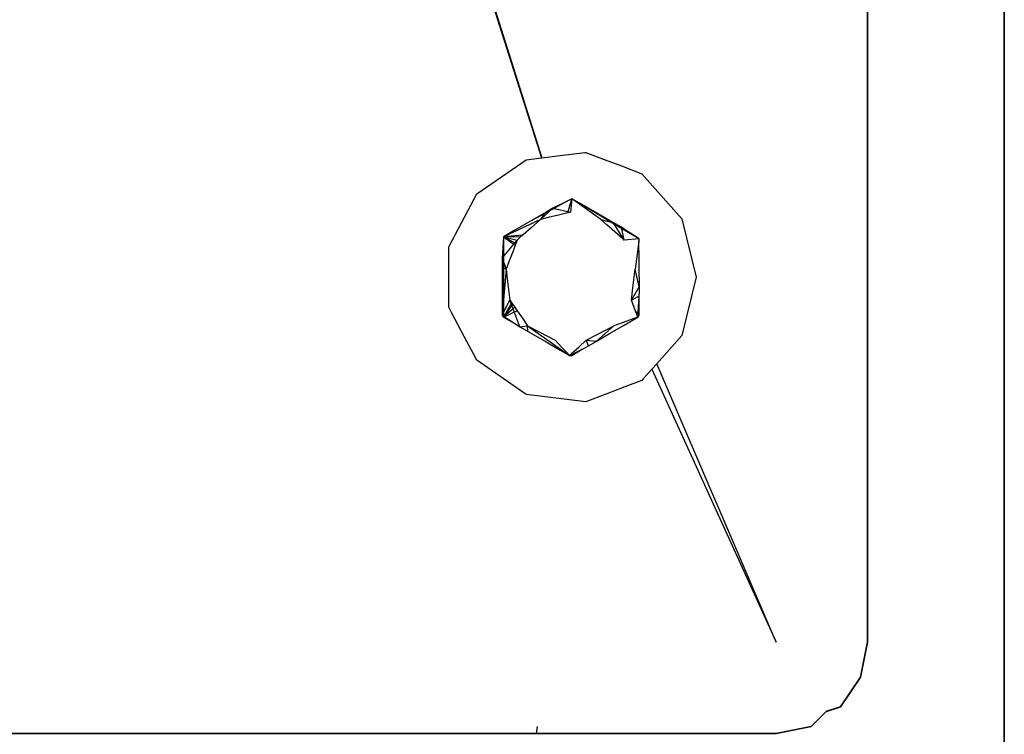
# Model space of a CAD drawing. Units: inches. Extents: x 42 to 409, y 9 to 177.
# Drawn here: x 116 to 121, y 156 to 160 of the extents above; entities that cross this region are included whole.
import ezdxf

# ---------------------------------------------------------------- set-up
doc = ezdxf.new("R2010")
doc.units = ezdxf.units.IN
doc.header["$MEASUREMENT"] = 0
doc.layers.add('Cut', color=6, linetype='Continuous', lineweight=35)
doc.layers.add('Edges', color=7, linetype='Continuous')

# ---------------------------------------------------------------- blocks, each defined once
blk = doc.blocks.new('fireplaces pl')
at = {"layer": 'Cut'}
for p, q in [((-103.4162, 11.4067), (-103.4162, 17.5273)), ((-104.1667, 8.905), (-104.1667, 15.5874)), ((-103.4162, 7.6542), (-103.4162, 11.4067)), ((-104.1667, 8.905), (-104.2048, 8.7135)), ((-104.3133, 8.5512), (-104.2048, 8.7135)), ((-104.4296, 8.4888), (-104.392, 8.5264)), ((-104.392, 8.5264), (-104.3133, 8.5512)), ((-104.4756, 8.4428), (-104.4296, 8.4888)), ((-104.6671, 8.4047), (-104.4756, 8.4428)), ((-110.9213, 8.4047), (-108.7051, 8.4047)), ((-108.7051, 8.4047), (-108.6559, 8.4047)), ((-108.6559, 8.4047), (-108.6256, 8.4047)), ((-108.6256, 8.4047), (-107.9818, 8.4047)), ((-107.9818, 8.4047), (-107.7942, 8.4047)), ((-107.7942, 8.4047), (-107.3366, 8.4047)), ((-107.3366, 8.4047), (-106.2306, 8.4047)), ((-106.2306, 8.4047), (-106.1477, 8.4047)), ((-106.1477, 8.4047), (-106.1303, 8.4047)), ((-106.1303, 8.4047), (-106.1223, 8.4047)), ((-106.1223, 8.4047), (-105.9797, 8.4047)), ((-105.9797, 8.4047), (-104.6671, 8.4047))]:
    blk.add_line(p, q, dxfattribs=at)
at = {"layer": 'Edges'}
for p, q in [((-106.7168, 13.9592), (-105.9521, 11.5599)), ((-106.6671, 13.8297), (-105.9509, 11.56)), ((-106.3078, 11.3626), (-106.0368, 11.5496)), ((-106.0368, 11.5496), (-105.9521, 11.5599)), ((-105.9521, 11.5599), (-105.9509, 11.56)), ((-105.9509, 11.56), (-105.8504, 11.5723)), ((-105.8504, 11.5723), (-105.7152, 11.5887)), ((-105.7152, 11.5887), (-105.7099, 11.5893)), ((-105.7099, 11.5893), (-105.6099, 11.5514)), ((-105.6099, 11.5514), (-105.6052, 11.5496)), ((-105.6052, 11.5496), (-105.6033, 11.5489)), ((-105.6033, 11.5489), (-105.5495, 11.5285)), ((-105.5495, 11.5285), (-105.5147, 11.5153)), ((-105.5147, 11.5153), (-105.402, 11.4725)), ((-105.402, 11.4725), (-105.1837, 11.2261)), ((-106.4238, 11.1416), (-106.3078, 11.3626)), ((-105.7861, 11.3358), (-105.8312, 11.3107)), ((-105.7861, 11.3358), (-105.8298, 11.3138)), ((-105.8077, 11.2592), (-105.7861, 11.3358)), ((-105.7861, 11.3358), (-105.7928, 11.2629)), ((-105.7443, 11.3059), (-105.7861, 11.3358)), ((-105.7437, 11.3113), (-105.7861, 11.3358)), ((-105.8903, 11.2834), (-105.9585, 11.222)), ((-105.8903, 11.2834), (-105.9277, 11.2618)), ((-105.8312, 11.3107), (-105.9261, 11.2578)), ((-105.8298, 11.3138), (-105.8903, 11.2834)), ((-105.8903, 11.2834), (-105.7928, 11.2629)), ((-105.673, 11.2548), (-105.7443, 11.3059)), ((-105.6635, 11.2624), (-105.7437, 11.3113)), ((-105.6616, 11.2639), (-105.7437, 11.3113)), ((-105.9277, 11.2618), (-106.0122, 11.213)), ((-105.9261, 11.2578), (-106.0122, 11.213)), ((-105.9337, 11.2583), (-105.9585, 11.222)), ((-105.9165, 11.2324), (-105.9585, 11.222)), ((-105.8591, 11.2465), (-105.9165, 11.2324)), ((-105.8077, 11.2592), (-105.8591, 11.2465)), ((-105.7928, 11.2629), (-105.8077, 11.2592)), ((-105.6272, 11.222), (-105.673, 11.2548)), ((-105.5811, 11.2131), (-105.6635, 11.2624)), ((-105.579, 11.2162), (-105.6616, 11.2639)), ((-105.1837, 11.2261), (-105.1049, 10.9064)), ((-105.9585, 11.222), (-106.1614, 11.1269)), ((-106.0122, 11.213), (-106.089, 11.1687)), ((-106.0096, 11.1767), (-106.0538, 11.1376)), ((-105.9585, 11.222), (-106.0096, 11.1767)), ((-105.5948, 11.1933), (-105.6272, 11.222)), ((-105.6272, 11.222), (-105.5584, 11.2043)), ((-105.5506, 11.1541), (-105.5948, 11.1933)), ((-105.4994, 11.1642), (-105.5811, 11.2131)), ((-105.515, 11.1793), (-105.579, 11.2162)), ((-105.4995, 11.1089), (-105.5584, 11.2043)), ((-105.4937, 11.1653), (-105.515, 11.1793)), ((-105.4995, 11.1089), (-105.515, 11.1793)), ((-106.4507, 11.0903), (-106.4332, 11.1236)), ((-106.4332, 11.1236), (-106.4238, 11.1416)), ((-106.1614, 11.1269), (-106.1681, 11.0105)), ((-106.089, 11.1687), (-106.1614, 11.1269)), ((-106.0565, 11.1352), (-106.1614, 11.1269)), ((-106.1614, 11.1269), (-106.0967, 11.0812)), ((-106.0687, 11.1244), (-106.1614, 11.1269)), ((-106.0934, 11.0901), (-106.1614, 11.1269)), ((-106.1614, 11.1269), (-106.1614, 10.9972)), ((-106.1614, 11.1269), (-106.0862, 11.1089)), ((-106.0687, 11.1244), (-106.0862, 11.1089)), ((-106.0565, 11.1352), (-106.0687, 11.1244)), ((-106.0538, 11.1376), (-106.0565, 11.1352)), ((-105.5088, 11.1172), (-105.5506, 11.1541)), ((-105.4995, 11.1089), (-105.5088, 11.1172)), ((-105.4176, 11.1152), (-105.4994, 11.1642)), ((-105.4176, 11.1152), (-105.4937, 11.1653)), ((-106.4608, 11.071), (-106.4507, 11.0903)), ((-106.4608, 11.0153), (-106.4608, 11.071)), ((-106.1681, 11.0105), (-106.0862, 11.1089)), ((-106.0967, 11.0812), (-106.105, 11.0593)), ((-106.0934, 11.0901), (-106.0967, 11.0812)), ((-106.0862, 11.1089), (-106.0934, 11.0901)), ((-105.4176, 11.1152), (-105.4995, 11.1089)), ((-105.4192, 11.1024), (-105.4319, 11.0039)), ((-105.4176, 11.1033), (-105.4192, 11.1024)), ((-105.4176, 10.9996), (-105.4192, 11.1024)), ((-105.4176, 11.1033), (-105.4176, 11.1152)), ((-106.4608, 10.9133), (-106.4608, 11.0153)), ((-106.1681, 11.0105), (-106.1681, 10.9989)), ((-106.1681, 11.0105), (-106.1467, 10.9493)), ((-106.1104, 11.045), (-106.1314, 10.9898)), ((-106.105, 11.0593), (-106.1104, 11.045)), ((-106.1681, 10.9989), (-106.1681, 10.899)), ((-106.1681, 10.9604), (-106.1467, 10.9493)), ((-106.1614, 10.9972), (-106.1614, 10.895)), ((-106.1314, 10.9898), (-106.1467, 10.9493)), ((-105.4319, 11.0039), (-105.4389, 10.9493)), ((-105.4176, 10.9064), (-105.4176, 10.9996)), ((-106.4608, 10.8994), (-106.4608, 10.9133)), ((-106.1467, 10.9493), (-106.1681, 10.6975)), ((-106.1467, 10.9493), (-106.1385, 10.8816)), ((-105.4513, 10.8477), (-105.4442, 10.9064)), ((-105.4442, 10.9064), (-105.4389, 10.9493)), ((-105.4176, 10.8523), (-105.4389, 10.9493)), ((-105.4176, 10.9064), (-105.4176, 10.8148)), ((-105.1049, 10.9064), (-105.1837, 10.5866)), ((-106.4608, 10.8155), (-106.4608, 10.8994)), ((-106.1681, 10.899), (-106.1681, 10.8139)), ((-106.1614, 10.895), (-106.1614, 10.8155)), ((-106.1385, 10.8816), (-106.1314, 10.8229)), ((-105.4595, 10.7799), (-105.4176, 10.8523)), ((-105.4595, 10.7799), (-105.4513, 10.8477)), ((-106.4608, 10.7417), (-106.4608, 10.8155)), ((-106.1681, 10.8139), (-106.1681, 10.7276)), ((-106.1614, 10.8155), (-106.1614, 10.7273)), ((-106.1314, 10.8229), (-106.1262, 10.7799)), ((-105.4176, 10.8022), (-105.4595, 10.7799)), ((-105.4228, 10.712), (-105.4176, 10.8022)), ((-105.4176, 10.8022), (-105.4176, 10.8148)), ((-105.4176, 10.7093), (-105.4176, 10.8022)), ((-106.4507, 10.7224), (-106.4608, 10.7417)), ((-106.1681, 10.6975), (-106.1262, 10.7799)), ((-106.1372, 10.7262), (-106.1149, 10.7636)), ((-106.1108, 10.7577), (-106.1331, 10.726)), ((-106.1262, 10.7799), (-106.1149, 10.7636)), ((-106.0707, 10.6335), (-106.1262, 10.7799)), ((-106.099, 10.7406), (-106.1166, 10.7252)), ((-106.1149, 10.7636), (-106.1108, 10.7577)), ((-106.1108, 10.7577), (-106.099, 10.7406)), ((-106.099, 10.7406), (-106.0874, 10.7238)), ((-105.4369, 10.7194), (-105.4595, 10.7799)), ((-106.4434, 10.7085), (-106.4507, 10.7224)), ((-106.3597, 10.549), (-106.4434, 10.7085)), ((-106.1681, 10.7276), (-106.1681, 10.6975)), ((-106.1681, 10.6975), (-106.1614, 10.6858)), ((-106.1681, 10.6975), (-106.1614, 10.6931)), ((-106.1614, 10.7273), (-106.1614, 10.6931)), ((-106.1614, 10.6931), (-106.1614, 10.6858)), ((-106.1614, 10.6931), (-106.1579, 10.6908)), ((-106.1579, 10.6908), (-106.1614, 10.6858)), ((-106.1549, 10.6888), (-106.1614, 10.6858)), ((-106.1614, 10.6858), (-106.0893, 10.6457)), ((-106.1579, 10.6908), (-106.1372, 10.7262)), ((-106.1331, 10.726), (-106.1579, 10.6908)), ((-106.1166, 10.7252), (-106.1579, 10.6908)), ((-106.1579, 10.6908), (-106.1549, 10.6888)), ((-106.0853, 10.7207), (-106.1549, 10.6888)), ((-106.1549, 10.6888), (-106.0893, 10.6457)), ((-106.0874, 10.7238), (-106.0853, 10.7207)), ((-106.0853, 10.7207), (-106.0538, 10.6751)), ((-105.5002, 10.642), (-105.4243, 10.6858)), ((-105.4243, 10.6858), (-105.4551, 10.675)), ((-105.4369, 10.7194), (-105.4233, 10.704)), ((-105.4305, 10.7023), (-105.4369, 10.7194)), ((-105.4332, 10.7094), (-105.4176, 10.6975)), ((-105.4305, 10.7023), (-105.4235, 10.6997)), ((-105.4285, 10.6969), (-105.4305, 10.7023)), ((-105.4267, 10.6921), (-105.4285, 10.6969)), ((-105.4267, 10.6921), (-105.4239, 10.6937)), ((-105.4243, 10.6858), (-105.4267, 10.6921)), ((-105.4243, 10.6858), (-105.4176, 10.6975)), ((-105.4243, 10.6858), (-105.4239, 10.6937)), ((-105.4239, 10.6937), (-105.4176, 10.6975)), ((-105.4239, 10.6937), (-105.4237, 10.6972)), ((-105.4237, 10.6972), (-105.4235, 10.6997)), ((-105.4235, 10.6997), (-105.4233, 10.704)), ((-105.4235, 10.6997), (-105.4176, 10.6975)), ((-105.4233, 10.704), (-105.4228, 10.712)), ((-105.4233, 10.704), (-105.4176, 10.6975)), ((-105.4176, 10.6975), (-105.4176, 10.7093)), ((-106.0893, 10.6457), (-106.0707, 10.6335)), ((-106.0707, 10.6335), (-106.0292, 10.6395)), ((-106.0707, 10.6335), (-106.0006, 10.593)), ((-106.0538, 10.6751), (-106.0292, 10.6395)), ((-106.0292, 10.6395), (-105.9688, 10.6078)), ((-106.0292, 10.6395), (-105.7996, 10.4769)), ((-106.0272, 10.6084), (-106.0292, 10.6395)), ((-105.652, 10.5544), (-105.5564, 10.6395)), ((-105.5948, 10.6194), (-105.5564, 10.6395)), ((-105.579, 10.5965), (-105.5002, 10.642)), ((-105.5052, 10.6575), (-105.5564, 10.6395)), ((-105.4551, 10.675), (-105.5052, 10.6575)), ((-106.0006, 10.593), (-105.9277, 10.5509)), ((-105.9688, 10.6078), (-105.9165, 10.5803)), ((-105.9165, 10.5803), (-105.8782, 10.5602)), ((-105.7075, 10.5602), (-105.6471, 10.592)), ((-105.652, 10.5544), (-105.579, 10.5965)), ((-105.6471, 10.592), (-105.5948, 10.6194)), ((-105.1837, 10.5866), (-105.3211, 10.4315)), ((-106.3261, 10.485), (-106.3597, 10.549)), ((-105.9277, 10.5509), (-105.8509, 10.5066)), ((-105.8404, 10.5202), (-105.8782, 10.5602)), ((-105.7741, 10.5), (-105.7465, 10.5249)), ((-105.7465, 10.5249), (-105.7075, 10.5602)), ((-105.7154, 10.5193), (-105.6954, 10.5293)), ((-105.7075, 10.5602), (-105.652, 10.5544)), ((-105.6954, 10.5293), (-105.7075, 10.5602)), ((-105.6954, 10.5293), (-105.6536, 10.5534)), ((-105.6536, 10.5534), (-105.652, 10.5544)), ((-106.3078, 10.4502), (-106.3261, 10.485)), ((-105.8509, 10.5066), (-105.7996, 10.4769)), ((-105.8145, 10.4928), (-105.8404, 10.5202)), ((-105.7996, 10.4769), (-105.8145, 10.4928)), ((-105.7996, 10.4769), (-105.7944, 10.4816)), ((-105.7996, 10.4769), (-105.7925, 10.4805)), ((-105.7996, 10.4769), (-105.7861, 10.4769)), ((-105.7944, 10.4816), (-105.7915, 10.4843)), ((-105.7944, 10.4816), (-105.7925, 10.4805)), ((-105.7925, 10.4805), (-105.7898, 10.4819)), ((-105.7925, 10.4805), (-105.7861, 10.4769)), ((-105.7915, 10.4843), (-105.7741, 10.5)), ((-105.7915, 10.4843), (-105.7898, 10.4819)), ((-105.7898, 10.4819), (-105.7813, 10.4861)), ((-105.7898, 10.4819), (-105.7861, 10.4769)), ((-105.7861, 10.4769), (-105.7437, 10.5014)), ((-105.7813, 10.4861), (-105.7441, 10.5048)), ((-105.7441, 10.5048), (-105.7154, 10.5193)), ((-105.7437, 10.5014), (-105.7154, 10.5193)), ((-106.0368, 10.2631), (-106.3078, 10.4502)), ((-105.3211, 10.4315), (-105.347, 10.4023)), ((-104.6671, 8.905), (-105.3211, 10.4315)), ((-105.347, 10.4023), (-105.3937, 10.3496)), ((-105.347, 10.4023), (-104.6671, 8.905)), ((-105.402, 10.3402), (-105.495, 10.3049)), ((-105.3937, 10.3496), (-105.402, 10.3402)), ((-105.7099, 10.2234), (-106.0368, 10.2631)), ((-105.5711, 10.276), (-105.7099, 10.2234)), ((-105.495, 10.3049), (-105.5711, 10.276)), ((-105.9797, 8.4047), (-105.9742, 8.4428))]:
    blk.add_line(p, q, dxfattribs=at)

msp = doc.modelspace()

# ---------------------------------------------------------------- block references
msp.add_blockref('fireplaces pl', (224.7721, 147.4751))

doc.saveas('drawing.dxf')
